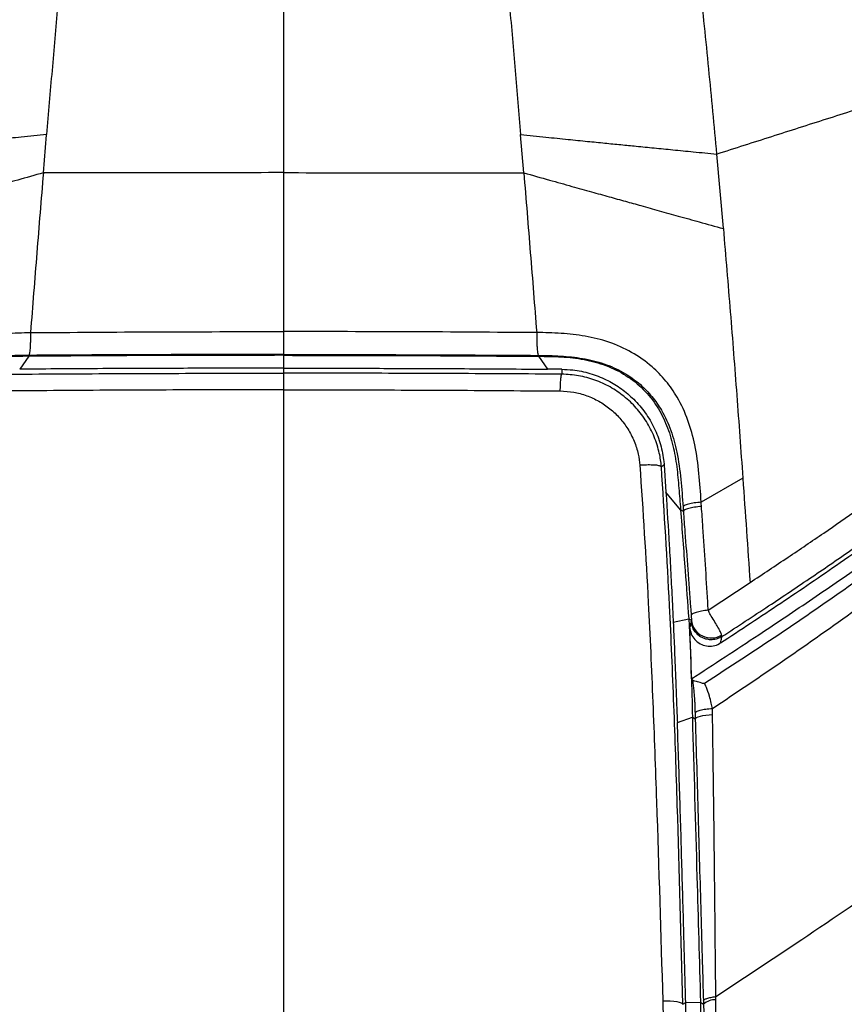
# Model space of a CAD drawing. Units: millimetres. Extents: x 0 to 297, y 0 to 210.
# Drawn here: x 40 to 50, y 143 to 155 of the extents above; entities that cross this region are included whole.
import ezdxf

# ---------------------------------------------------------------- set-up
doc = ezdxf.new("R2010")
doc.units = ezdxf.units.MM
doc.layers.add('DEFAULT', color=179, linetype='Continuous')
doc.styles.add('SLDTEXTSTYLE3', font='TXT', dxfattribs={"width": 0.75})
doc.dimstyles.new('SLDDIMSTYLE0', dxfattribs={"dimtxt": 3.5, "dimasz": 3.302, "dimexe": 0, "dimexo": 0.0625, "dimgap": 0.875, "dimtad": 1, "dimdec": 0, "dimlfac": 20, "dimrnd": 1e-09, "dimzin": 12, "dimdsep": 46, "dimtxsty": 'SLDTEXTSTYLE3', "dimsah": 1, "dimcen": 0.09, "dimadec": 0, "dimazin": 3, "dimtfac": 1, "dimtdec": 0, "dimtmove": 0, "dimatfit": 0, "dimfxl": 1, "dimfrac": 2, "dimtolj": 1, "dimtzin": 12, "dimarcsym": 0})

# ---------------------------------------------------------------- blocks, each defined once
blk = doc.blocks.new('_D')
at = {"layer": 'DEFAULT', "transparency": 16777216}
for p, q in [((23.038, 137.676), (23.038, 193.442)), ((63.406, 137.676), (63.406, 193.442)), ((23.038, 192.442), (16.688, 192.442)), ((63.406, 192.442), (23.038, 192.442)), ((63.406, 192.442), (69.756, 192.442))]:
    blk.add_line(p, q, dxfattribs=at)
for points in [[(23.038, 192.442), (19.736, 192.95), (19.736, 191.934)], [(63.406, 192.442), (66.708, 191.934), (66.708, 192.95)]]:
    blk.add_solid(points, dxfattribs=at)
at = {"layer": 'DEFAULT', "transparency": 16777216, "insert": (40.527, 196.954), "char_height": 3.5, "attachment_point": 1, "rotation": 360, "style": 'SLDTEXTSTYLE3'}
blk.add_mtext('807', dxfattribs=at)
blk = doc.blocks.new('_D_1')
at = {"layer": 'DEFAULT', "transparency": 16777216}
for p, q in [((30.797, 135.593), (30.797, 186.547)), ((55.647, 135.593), (55.647, 186.547)), ((30.797, 185.547), (24.447, 185.547)), ((30.797, 185.547), (55.647, 185.547)), ((55.647, 185.547), (61.997, 185.547))]:
    blk.add_line(p, q, dxfattribs=at)
for points in [[(30.797, 185.547), (27.495, 186.055), (27.495, 185.039)], [(55.647, 185.547), (58.949, 185.039), (58.949, 186.055)]]:
    blk.add_solid(points, dxfattribs=at)
at = {"layer": 'DEFAULT', "transparency": 16777216, "char_height": 3.5, "attachment_point": 1, "rotation": 360, "style": 'SLDTEXTSTYLE3'}
for s, insert in [('497', (40.527, 190.059)), ('Inner', (38.816, 184.502)), ('width', (38.189, 178.946))]:
    blk.add_mtext(s, dxfattribs=dict(at, insert=insert))

msp = doc.modelspace()

# ---------------------------------------------------------------- linework, layer by layer
at = {"color": 7, "linetype": 'Continuous', "lineweight": 25}
for p, q in [((40.212, 153.531), (40.251, 154.008)), ((40.251, 154.008), (40.252, 154.01)), ((46.192, 154.008), (46.192, 154.01)), ((46.232, 153.531), (46.192, 154.008)), ((48.648, 153.767), (48.731, 152.836)), ((48.731, 152.836), (48.732, 152.833)), ((40.029, 151.232), (39.915, 151.07)), ((40.029, 151.243), (40.029, 151.243)), ((40.029, 151.243), (40.029, 151.232)), ((43.222, 151.254), (43.222, 151.244)), ((43.222, 151.244), (43.222, 151.082)), ((46.415, 151.243), (46.414, 151.232)), ((46.414, 151.232), (46.528, 151.07)), ((46.415, 151.243), (46.415, 151.243)), ((43.222, 151.082), (43.222, 151.02)), ((46.708, 151.069), (46.528, 151.07)), ((47.956, 149.846), (47.955, 149.848)), ((47.956, 149.846), (47.956, 149.846)), ((47.99, 149.872), (48.013, 149.527)), ((48.976, 149.706), (48.454, 149.403)), ((48.196, 149.309), (48.013, 149.527)), ((48.231, 149.288), (48.196, 149.309)), ((48.542, 148.049), (49.067, 148.395)), ((49.069, 148.397), (49.067, 148.395)), ((49.067, 148.395), (49.067, 148.395)), ((48.104, 147.9), (48.298, 147.942)), ((48.298, 147.942), (48.331, 147.922)), ((48.596, 146.743), (48.595, 146.817)), ((48.156, 146.64), (48.344, 146.709)), ((48.344, 146.709), (48.38, 146.686)), ((48.638, 143.205), (49.715, 143.921)), ((48.639, 143.165), (48.638, 143.205)), ((48.226, 143.109), (48.261, 143.133)), ((48.261, 143.131), (48.445, 143.136)), ((48.261, 143.131), (48.261, 143.133)), ((48.445, 143.136), (48.483, 143.111)), ((48.482, 143.152), (48.483, 143.111))]:
    msp.add_line(p, q, dxfattribs=at)
at = {"color": 7, "linetype": 'Continuous', "lineweight": 25, "flags": 128}
for points in [[(46.708, 151.069), (46.708, 151.032), (46.708, 151.007)], [(47.99, 149.872), (47.987, 149.87), (47.968, 149.856), (47.956, 149.846)], [(48.38, 146.686), (48.385, 146.695), (48.397, 146.704), (48.417, 146.713), (48.444, 146.721), (48.476, 146.729), (48.513, 146.735), (48.553, 146.739), (48.596, 146.743)], [(47.973, 143.151), (48.021, 143.152), (48.067, 143.15), (48.11, 143.147), (48.148, 143.142), (48.18, 143.135), (48.204, 143.127), (48.22, 143.118), (48.226, 143.109)]]:
    msp.add_lwpolyline(points, dxfattribs=at)
at = {"color": 7, "linetype": 'Continuous', "lineweight": 25}
for centre, radius, start, end in [((48.581, 147.953), 0.252, 187.2356, 300.9135), ((48.624, 142.954), 0.211, 85.9963, 131.9577)]:
    msp.add_arc(centre, radius, start, end, dxfattribs=at)
for points, knots in [([(48.321, 156.971), (48.36, 156.615), (48.437, 155.902), (48.547, 154.834), (48.615, 154.122), (48.648, 153.767)], [0, 0, 0, 0, 0.333338, 0.66667, 1, 1, 1, 1]), ([(40.39, 155.615), (40.366, 155.348), (40.32, 154.812), (40.274, 154.278), (40.252, 154.01)], [0, 0, 0, 0, 0.500013, 1, 1, 1, 1]), ([(43.222, 155.6), (43.222, 155.427), (43.222, 155.099), (43.222, 154.632), (43.222, 154.218), (43.222, 153.858), (43.222, 153.636), (43.222, 153.534)], [0, 0, 0, 0, 0.250527, 0.476341, 0.676839, 0.851535, 1, 1, 1, 1]), ([(46.054, 155.615), (46.077, 155.348), (46.124, 154.812), (46.169, 154.278), (46.192, 154.01)], [0, 0, 0, 0, 0.500013, 1, 1, 1, 1]), ([(48.648, 153.767), (48.879, 153.841), (49.341, 153.989), (50.027, 154.208), (50.706, 154.425), (51.387, 154.641), (52.069, 154.856), (52.751, 155.071), (53.194, 155.21), (53.416, 155.279)], [0, 0, 0, 0, 0.139974, 0.28001, 0.42002, 0.559991, 0.706611, 0.853236, 1, 1, 1, 1]), ([(40.252, 154.01), (40.146, 154), (39.947, 153.98), (39.668, 153.952), (39.422, 153.927), (39.201, 153.905), (38.997, 153.885), (38.792, 153.865), (38.576, 153.843), (38.337, 153.82), (38.076, 153.794), (37.893, 153.776), (37.795, 153.767)], [0, 0, 0, 0, 0.129285, 0.241888, 0.340994, 0.429796, 0.511496, 0.5893, 0.680353, 0.775675, 0.880485, 1, 1, 1, 1]), ([(46.192, 154.01), (46.298, 154), (46.496, 153.98), (46.776, 153.952), (47.022, 153.927), (47.243, 153.905), (47.446, 153.885), (47.651, 153.865), (47.868, 153.843), (48.106, 153.82), (48.368, 153.794), (48.551, 153.776), (48.648, 153.767)], [0, 0, 0, 0, 0.129285, 0.241888, 0.340994, 0.429796, 0.511496, 0.5893, 0.680353, 0.775675, 0.880485, 1, 1, 1, 1]), ([(40.212, 153.531), (40.104, 153.501), (39.904, 153.445), (39.621, 153.365), (39.371, 153.296), (39.148, 153.233), (38.941, 153.176), (38.733, 153.117), (38.512, 153.055), (38.268, 152.987), (38, 152.913), (37.812, 152.861), (37.712, 152.833)], [0, 0, 0, 0, 0.128565, 0.240522, 0.339081, 0.42746, 0.508889, 0.586597, 0.6778, 0.773596, 0.879244, 1, 1, 1, 1]), ([(40.212, 153.531), (40.184, 153.197), (40.129, 152.527), (40.077, 151.862), (40.051, 151.529)], [0, 0, 0, 0, 0.499967, 1, 1, 1, 1]), ([(43.222, 153.534), (42.72, 153.533), (41.715, 153.533), (40.713, 153.532), (40.212, 153.531)], [0, 0, 0, 0, 0.500048, 1, 1, 1, 1]), ([(43.222, 153.534), (43.222, 153.207), (43.222, 152.541), (43.222, 151.879), (43.222, 151.541)], [0, 0, 0, 0, 0.490362, 1, 1, 1, 1]), ([(43.222, 153.534), (43.724, 153.533), (44.728, 153.533), (45.731, 153.532), (46.232, 153.531)], [0, 0, 0, 0, 0.500048, 1, 1, 1, 1]), ([(46.232, 153.531), (46.259, 153.197), (46.314, 152.527), (46.367, 151.862), (46.393, 151.529)], [0, 0, 0, 0, 0.499967, 1, 1, 1, 1]), ([(46.232, 153.531), (46.339, 153.501), (46.54, 153.445), (46.823, 153.365), (47.072, 153.296), (47.296, 153.233), (47.502, 153.176), (47.711, 153.117), (47.931, 153.055), (48.175, 152.987), (48.444, 152.913), (48.631, 152.861), (48.732, 152.833)], [0, 0, 0, 0, 0.128565, 0.240522, 0.339081, 0.42746, 0.508889, 0.586597, 0.6778, 0.773596, 0.879244, 1, 1, 1, 1]), ([(48.732, 152.833), (48.761, 152.484), (48.82, 151.787), (48.901, 150.744), (48.951, 150.052), (48.976, 149.706)], [0, 0, 0, 0, 0.333281, 0.666854, 1, 1, 1, 1]), ([(37.989, 149.404), (37.997, 149.524), (38.014, 149.764), (38.06, 150.109), (38.147, 150.431), (38.27, 150.702), (38.427, 150.926), (38.615, 151.121), (38.856, 151.289), (39.141, 151.417), (39.441, 151.49), (39.744, 151.523), (39.949, 151.528), (40.051, 151.529), (40.051, 151.529)], [0, 0, 0, 0, 0.106754, 0.21335, 0.307864, 0.402185, 0.47533, 0.548452, 0.640572, 0.732792, 0.821483, 0.910761, 0.999999, 1, 1, 1, 1]), ([(40.051, 151.529), (40.051, 151.511), (40.05, 151.476), (40.049, 151.423), (40.047, 151.373), (40.045, 151.329), (40.041, 151.293), (40.037, 151.265), (40.033, 151.247), (40.03, 151.244), (40.029, 151.243)], [0, 0, 0, 0, 0.125001, 0.250002, 0.375003, 0.500003, 0.625003, 0.750002, 0.875001, 1, 1, 1, 1]), ([(40.051, 151.529), (40.574, 151.532), (41.63, 151.54), (42.688, 151.541), (43.222, 151.541)], [0, 0, 0, 0, 0.495808, 1, 1, 1, 1]), ([(46.393, 151.529), (45.869, 151.532), (44.813, 151.54), (43.755, 151.541), (43.222, 151.541)], [0, 0, 0, 0, 0.495808, 1, 1, 1, 1]), ([(48.455, 149.404), (48.446, 149.524), (48.43, 149.764), (48.384, 150.109), (48.296, 150.431), (48.173, 150.702), (48.017, 150.926), (47.828, 151.121), (47.587, 151.289), (47.303, 151.417), (47.003, 151.49), (46.699, 151.523), (46.495, 151.528), (46.393, 151.529), (46.393, 151.529)], [0, 0, 0, 0, 0.106754, 0.21335, 0.307864, 0.402185, 0.47533, 0.548452, 0.640572, 0.732792, 0.821483, 0.910761, 0.999999, 1, 1, 1, 1]), ([(46.393, 151.529), (46.393, 151.511), (46.393, 151.476), (46.394, 151.423), (46.396, 151.373), (46.399, 151.329), (46.402, 151.293), (46.406, 151.265), (46.41, 151.247), (46.413, 151.244), (46.415, 151.243)], [0, 0, 0, 0, 0.125001, 0.250002, 0.375003, 0.500003, 0.625003, 0.750003, 0.875002, 1, 1, 1, 1]), ([(40.029, 151.243), (39.936, 151.242), (39.75, 151.239), (39.474, 151.21), (39.208, 151.146), (38.962, 151.036), (38.76, 150.894), (38.602, 150.729), (38.469, 150.538), (38.363, 150.303), (38.284, 150.011), (38.241, 149.689), (38.225, 149.458), (38.216, 149.342)], [0, 0, 0, 0, 0.0907713, 0.181571, 0.2717228, 0.3590148, 0.4462163, 0.5153316, 0.5844733, 0.6773723, 0.7704775, 0.8851488, 1, 1, 1, 1]), ([(40.029, 151.232), (39.932, 151.231), (39.741, 151.229), (39.455, 151.197), (39.18, 151.124), (38.926, 151), (38.706, 150.824), (38.535, 150.608), (38.415, 150.366), (38.338, 150.111), (38.293, 149.847), (38.268, 149.579), (38.254, 149.399), (38.248, 149.309)], [0, 0, 0, 0, 0.0945866, 0.1879867, 0.2810049, 0.3734649, 0.4653842, 0.5572786, 0.6445133, 0.7325411, 0.8211336, 0.9100481, 1, 1, 1, 1]), ([(43.222, 151.254), (42.686, 151.254), (41.62, 151.253), (40.556, 151.247), (40.029, 151.243), (40.029, 151.243)], [0, 0, 0, 0, 0.503234, 0.999999, 1, 1, 1, 1]), ([(43.222, 151.244), (42.923, 151.243), (42.327, 151.243), (41.262, 151.24), (40.497, 151.235), (40.029, 151.232)], [0, 0, 0, 0, 0.280001, 0.560004, 1, 1, 1, 1]), ([(43.222, 151.254), (43.758, 151.254), (44.823, 151.253), (45.887, 151.247), (46.415, 151.243), (46.415, 151.243)], [0, 0, 0, 0, 0.503234, 0.999999, 1, 1, 1, 1]), ([(43.222, 151.244), (43.52, 151.243), (44.116, 151.243), (45.181, 151.24), (45.947, 151.235), (46.414, 151.232)], [0, 0, 0, 0, 0.280001, 0.560004, 1, 1, 1, 1]), ([(46.414, 151.232), (46.511, 151.231), (46.703, 151.229), (46.988, 151.197), (47.263, 151.124), (47.517, 151), (47.737, 150.824), (47.908, 150.608), (48.029, 150.366), (48.106, 150.111), (48.151, 149.847), (48.176, 149.579), (48.189, 149.399), (48.196, 149.309)], [0, 0, 0, 0, 0.094587, 0.187987, 0.281005, 0.373465, 0.465384, 0.557279, 0.644513, 0.732541, 0.821134, 0.910048, 1, 1, 1, 1]), ([(46.415, 151.243), (46.508, 151.242), (46.693, 151.239), (46.969, 151.21), (47.236, 151.146), (47.481, 151.036), (47.684, 150.894), (47.841, 150.729), (47.975, 150.538), (48.081, 150.303), (48.16, 150.011), (48.202, 149.689), (48.219, 149.458), (48.227, 149.342)], [0, 0, 0, 0, 0.090771, 0.181571, 0.271723, 0.359015, 0.446216, 0.515332, 0.584473, 0.677372, 0.770477, 0.885149, 1, 1, 1, 1]), ([(43.222, 151.082), (42.931, 151.082), (42.348, 151.082), (41.42, 151.079), (40.608, 151.075), (40.089, 151.071), (39.915, 151.07)], [0, 0, 0, 0, 0.263933, 0.527969, 0.842004, 1, 1, 1, 1]), ([(43.222, 151.082), (43.513, 151.082), (44.095, 151.082), (45.024, 151.079), (45.835, 151.075), (46.354, 151.071), (46.528, 151.07)], [0, 0, 0, 0, 0.263933, 0.527969, 0.842004, 1, 1, 1, 1]), ([(39.736, 151.007), (39.736, 151.007), (40.181, 151.01), (41.072, 151.016), (42.234, 151.019), (42.951, 151.02), (43.222, 151.02)], [0, 0, 0, 0, 0.000001, 0.383641, 0.767606, 1, 1, 1, 1]), ([(46.708, 151.007), (46.708, 151.007), (46.263, 151.01), (45.372, 151.016), (44.209, 151.019), (43.492, 151.02), (43.222, 151.02)], [0, 0, 0, 0, 0.000001, 0.383641, 0.767606, 1, 1, 1, 1]), ([(43.222, 151.02), (43.222, 151.016), (43.222, 151.007), (43.222, 150.959), (43.222, 150.893), (43.222, 150.839), (43.222, 150.812)], [0, 0, 0, 0, 0.2507862, 0.5015724, 0.7523587, 1, 1, 1, 1]), ([(46.689, 150.797), (46.689, 150.824), (46.691, 150.879), (46.695, 150.946), (46.701, 150.994), (46.706, 151.002), (46.708, 151.007)], [0, 0, 0, 0, 0.25, 0.5, 0.75, 1, 1, 1, 1]), ([(46.708, 151.069), (46.754, 151.067), (46.873, 151.062), (47.062, 151.022), (47.261, 150.946), (47.438, 150.841), (47.599, 150.711), (47.741, 150.55), (47.859, 150.36), (47.942, 150.153), (47.979, 149.987), (47.988, 149.893), (47.99, 149.872)], [0, 0, 0, 0, 0.070803, 0.184256, 0.297727, 0.400664, 0.503605, 0.619658, 0.735715, 0.851836, 0.967957, 1, 1, 1, 1]), ([(47.955, 149.848), (47.955, 149.848), (47.951, 149.904), (47.931, 150.032), (47.871, 150.224), (47.773, 150.416), (47.645, 150.587), (47.491, 150.734), (47.316, 150.852), (47.124, 150.939), (46.919, 150.993), (46.778, 151.006), (46.708, 151.007), (46.708, 151.007)], [0, 0, 0, 0, 0.000002, 0.091306, 0.207169, 0.323033, 0.436807, 0.550576, 0.662771, 0.774959, 0.887482, 0.999998, 1, 1, 1, 1]), ([(43.222, 150.812), (42.953, 150.812), (42.24, 150.811), (41.084, 150.807), (40.198, 150.8), (39.755, 150.797)], [0, 0, 0, 0, 0.232381, 0.61602, 1, 1, 1, 1]), ([(43.222, 150.812), (43.491, 150.812), (44.203, 150.811), (45.36, 150.807), (46.245, 150.8), (46.689, 150.797)], [0, 0, 0, 0, 0.232381, 0.61602, 1, 1, 1, 1]), ([(43.222, 150.812), (43.222, 150.444), (43.222, 149.692), (43.222, 148.545), (43.222, 147.356), (43.222, 146.125), (43.222, 144.856), (43.222, 143.553), (43.222, 142.219), (43.222, 140.909), (43.222, 139.626), (43.222, 138.375), (43.222, 137.104), (43.222, 135.811), (43.222, 134.59), (43.222, 133.442), (43.222, 132.364), (43.222, 131.26), (43.222, 130.374), (43.222, 129.855), (43.222, 129.714)], [0, 0, 0, 0, 0.052279, 0.106896, 0.163801, 0.222847, 0.28382, 0.346458, 0.410484, 0.475638, 0.534415, 0.593836, 0.653894, 0.714673, 0.776366, 0.825677, 0.875937, 0.927387, 0.98031, 1, 1, 1, 1]), ([(46.689, 150.797), (46.745, 150.794), (46.858, 150.787), (47.021, 150.742), (47.175, 150.672), (47.315, 150.577), (47.437, 150.46), (47.54, 150.323), (47.618, 150.169), (47.668, 150.016), (47.681, 149.913), (47.686, 149.868)], [0, 0, 0, 0, 0.11212, 0.224252, 0.3364, 0.44856, 0.562525, 0.676497, 0.792549, 0.908599, 1, 1, 1, 1]), ([(49.069, 148.397), (49.227, 148.502), (49.536, 148.707), (49.986, 149.012), (50.417, 149.311), (50.876, 149.638), (51.356, 149.995), (51.848, 150.378), (52.156, 150.639), (52.305, 150.765)], [0, 0, 0, 0, 0.141196, 0.275563, 0.405493, 0.532176, 0.696251, 0.853217, 1, 1, 1, 1]), ([(48.715, 147.718), (48.91, 147.846), (49.288, 148.093), (49.837, 148.461), (50.355, 148.817), (50.85, 149.165), (51.322, 149.509), (51.771, 149.848), (52.193, 150.18), (52.458, 150.407), (52.587, 150.517)], [0, 0, 0, 0, 0.145687, 0.282355, 0.412919, 0.539038, 0.661312, 0.779509, 0.892797, 1, 1, 1, 1]), ([(48.695, 147.638), (48.948, 147.804), (49.452, 148.135), (50.091, 148.571), (50.756, 149.038), (51.444, 149.536), (52.1, 150.038), (52.474, 150.346), (52.587, 150.44)], [0, 0, 0, 0, 0.188025, 0.376048, 0.482164, 0.694855, 0.907528, 1, 1, 1, 1]), ([(48.332, 147.188), (48.613, 147.372), (49.123, 147.704), (49.854, 148.194), (50.442, 148.599), (51.079, 149.052), (51.762, 149.555), (52.32, 149.998), (52.603, 150.239), (52.63, 150.262)], [0, 0, 0, 0, 0.18988, 0.343783, 0.497824, 0.594134, 0.786996, 0.979818, 1, 1, 1, 1]), ([(47.686, 149.868), (47.688, 149.869), (47.709, 149.87), (47.758, 149.873), (47.83, 149.874), (47.896, 149.87), (47.943, 149.86), (47.951, 149.851), (47.956, 149.846)], [0, 0, 0, 0, 0.016224, 0.157403, 0.368056, 0.578705, 0.789352, 1, 1, 1, 1]), ([(47.686, 149.868), (47.724, 149.293), (47.788, 148.3), (47.85, 146.895), (47.911, 145.232), (47.948, 143.984), (47.973, 143.151)], [0, 0, 0, 0, 0.256322, 0.442066, 0.627836, 1, 1, 1, 1]), ([(48.226, 143.109), (48.226, 143.109), (48.203, 143.941), (48.17, 145.19), (48.114, 146.856), (48.055, 148.268), (47.992, 149.267), (47.956, 149.846)], [0, 0, 0, 0, 0, 0.371069, 0.556871, 0.742669, 1, 1, 1, 1]), ([(52.214, 149.757), (51.906, 149.522), (51.295, 149.055), (50.363, 148.384), (49.434, 147.74), (48.807, 147.333), (48.496, 147.131)], [0, 0, 0, 0, 0.256872, 0.508884, 0.756448, 1, 1, 1, 1]), ([(48.976, 149.704), (48.991, 149.485), (49.022, 149.047), (49.052, 148.613), (49.067, 148.395)], [0, 0, 0, 0, 0.5, 1, 1, 1, 1]), ([(48.013, 149.527), (48.027, 149.306), (48.056, 148.85), (48.084, 148.308), (48.1, 147.986), (48.104, 147.9)], [0, 0, 0, 0, 0.406712, 0.840337, 1, 1, 1, 1]), ([(48.455, 149.403), (48.425, 149.4), (48.365, 149.394), (48.291, 149.378), (48.239, 149.36), (48.231, 149.348), (48.227, 149.342)], [0, 0, 0, 0, 0.250002, 0.500002, 0.750002, 1, 1, 1, 1]), ([(48.458, 149.35), (48.428, 149.346), (48.368, 149.34), (48.295, 149.324), (48.243, 149.306), (48.235, 149.294), (48.231, 149.288)], [0, 0, 0, 0, 0.248783, 0.498377, 0.748783, 1, 1, 1, 1]), ([(48.458, 149.35), (48.456, 149.368), (48.455, 149.385), (48.454, 149.403), (48.454, 149.403)], [0, 0, 0, 0, 0.999945, 1, 1, 1, 1]), ([(48.542, 148.049), (48.542, 148.049), (48.54, 148.083), (48.529, 148.274), (48.508, 148.621), (48.482, 149.02), (48.464, 149.263), (48.458, 149.35)], [0, 0, 0, 0, 0.000002, 0.079376, 0.440154, 0.801159, 1, 1, 1, 1]), ([(48.595, 146.817), (48.898, 147.02), (49.505, 147.425), (50.396, 148.058), (51.274, 148.703), (51.842, 149.151), (52.126, 149.374)], [0, 0, 0, 0, 0.250075, 0.500017, 0.749996, 1, 1, 1, 1]), ([(48.196, 149.309), (48.215, 149.054), (48.249, 148.598), (48.283, 148.143), (48.298, 147.942)], [0, 0, 0, 0, 0.56003, 1, 1, 1, 1]), ([(48.227, 149.342), (48.227, 149.342), (48.228, 149.324), (48.23, 149.305), (48.231, 149.288), (48.231, 149.288)], [0, 0, 0, 0, 0.015391, 0.999946, 1, 1, 1, 1]), ([(48.231, 149.288), (48.231, 149.288), (48.237, 149.201), (48.256, 148.957), (48.286, 148.557), (48.312, 148.209), (48.326, 148.018), (48.329, 147.983)], [0, 0, 0, 0, 0.000002, 0.199022, 0.559679, 0.920269, 1, 1, 1, 1]), ([(48.71, 147.737), (48.706, 147.749), (48.698, 147.773), (48.669, 147.832), (48.627, 147.9), (48.593, 147.954), (48.564, 148.005), (48.551, 148.029), (48.542, 148.049), (48.542, 148.049)], [0, 0, 0, 0, 0.22897, 0.445457, 0.625237, 0.822939, 0.858302, 0.999994, 1, 1, 1, 1]), ([(48.104, 147.9), (48.109, 147.796), (48.119, 147.566), (48.135, 147.185), (48.147, 146.869), (48.154, 146.679), (48.156, 146.64)], [0, 0, 0, 0, 0.247646, 0.547738, 0.9073, 1, 1, 1, 1]), ([(48.298, 147.942), (48.31, 147.712), (48.331, 147.302), (48.34, 146.89), (48.344, 146.709)], [0, 0, 0, 0, 0.559926, 1, 1, 1, 1]), ([(48.33, 147.911), (48.328, 147.904), (48.324, 147.889), (48.318, 147.864), (48.313, 147.845), (48.31, 147.835)], [0, 0, 0, 0, 0.278566, 0.597038, 1, 1, 1, 1]), ([(48.329, 147.983), (48.329, 147.979), (48.33, 147.972), (48.33, 147.963), (48.331, 147.952), (48.331, 147.936), (48.331, 147.926), (48.331, 147.922), (48.331, 147.922)], [0, 0, 0, 0, 0.140714, 0.22266, 0.304963, 0.555782, 0.999967, 1, 1, 1, 1]), ([(48.331, 147.922), (48.331, 147.922), (48.331, 147.92), (48.331, 147.914), (48.33, 147.912), (48.33, 147.911)], [0, 0, 0, 0, 0.000057, 0.383129, 1, 1, 1, 1]), ([(48.332, 147.188), (48.332, 147.197), (48.331, 147.238), (48.33, 147.3), (48.328, 147.375), (48.324, 147.55), (48.317, 147.703), (48.31, 147.835)], [0, 0, 0, 0, 0.041085, 0.189105, 0.287785, 0.386464, 1, 1, 1, 1]), ([(48.31, 147.835), (48.315, 147.807), (48.324, 147.75), (48.371, 147.677), (48.439, 147.624), (48.52, 147.596), (48.605, 147.597), (48.663, 147.618), (48.691, 147.635), (48.695, 147.638)], [0, 0, 0, 0, 0.163435, 0.326897, 0.489604, 0.650785, 0.810653, 0.970119, 1, 1, 1, 1]), ([(48.695, 147.638), (48.698, 147.649), (48.703, 147.669), (48.71, 147.695), (48.714, 147.711), (48.715, 147.718)], [0, 0, 0, 0, 0.42207, 0.730344, 1, 1, 1, 1]), ([(48.715, 147.718), (48.715, 147.718), (48.715, 147.72), (48.714, 147.724), (48.712, 147.734), (48.71, 147.737)], [0, 0, 0, 0, 0.000028, 0.592277, 1, 1, 1, 1]), ([(48.348, 147.171), (48.346, 147.174), (48.34, 147.181), (48.335, 147.186), (48.332, 147.188)], [0, 0, 0, 0, 0.46387, 1, 1, 1, 1]), ([(48.496, 147.131), (48.496, 147.13), (48.495, 147.13), (48.493, 147.129), (48.488, 147.128), (48.477, 147.13), (48.44, 147.142), (48.395, 147.154), (48.359, 147.162), (48.352, 147.168), (48.348, 147.171)], [0, 0, 0, 0, 0.0028671, 0.0057141, 0.0111494, 0.0323952, 0.1164134, 0.4527689, 0.7263337, 1, 1, 1, 1]), ([(48.348, 147.171), (48.353, 147.127), (48.36, 147.052), (48.368, 146.967), (48.372, 146.92), (48.374, 146.863), (48.376, 146.811), (48.377, 146.776), (48.378, 146.761)], [0, 0, 0, 0, 0.413409, 0.706446, 0.785944, 0.863897, 0.94143, 1, 1, 1, 1]), ([(48.595, 146.817), (48.595, 146.817), (48.59, 146.839), (48.579, 146.893), (48.556, 146.987), (48.523, 147.078), (48.502, 147.119), (48.496, 147.131), (48.496, 147.131)], [0, 0, 0, 0, 0.000007, 0.162764, 0.402456, 0.743036, 0.999993, 1, 1, 1, 1]), ([(48.378, 146.761), (48.381, 146.767), (48.389, 146.78), (48.438, 146.797), (48.508, 146.81), (48.566, 146.815), (48.595, 146.817)], [0, 0, 0, 0, 0.25, 0.5, 0.75, 1, 1, 1, 1]), ([(48.378, 146.761), (48.378, 146.736), (48.379, 146.711), (48.38, 146.686), (48.38, 146.686)], [0, 0, 0, 0, 0.999961, 1, 1, 1, 1]), ([(48.261, 143.133), (48.254, 143.402), (48.238, 143.972), (48.213, 144.845), (48.187, 145.745), (48.166, 146.344), (48.156, 146.64)], [0, 0, 0, 0, 0.229603, 0.488124, 0.746646, 1, 1, 1, 1]), ([(48.344, 146.709), (48.363, 146.042), (48.397, 144.851), (48.431, 143.66), (48.445, 143.136)], [0, 0, 0, 0, 0.559995, 1, 1, 1, 1]), ([(48.38, 146.686), (48.38, 146.686), (48.386, 146.482), (48.404, 145.871), (48.433, 144.854), (48.461, 143.88), (48.477, 143.313), (48.482, 143.152)], [0, 0, 0, 0, 0.000001, 0.173047, 0.518071, 0.863114, 1, 1, 1, 1]), ([(48.638, 143.205), (48.638, 143.205), (48.636, 143.367), (48.631, 143.936), (48.621, 144.911), (48.609, 145.928), (48.599, 146.539), (48.596, 146.743)], [0, 0, 0, 0, 0.0000008, 0.1370162, 0.4822586, 0.82722, 1, 1, 1, 1]), ([(49.715, 143.921), (50.12, 144.195), (50.931, 144.743), (51.728, 145.301), (52.126, 145.579)], [0, 0, 0, 0, 0.500201, 1, 1, 1, 1]), ([(47.973, 143.151), (47.985, 142.735), (48.01, 141.902), (48.047, 140.508), (48.083, 138.967), (48.117, 137.278), (48.145, 135.581), (48.167, 133.878), (48.185, 132.171), (48.197, 130.762), (48.201, 129.921), (48.203, 129.651)], [0, 0, 0, 0, 0.093804, 0.187607, 0.313068, 0.438545, 0.563986, 0.689438, 0.814929, 0.940407, 1, 1, 1, 1]), ([(48.444, 132.712), (48.44, 133.227), (48.43, 134.282), (48.411, 135.87), (48.385, 137.603), (48.352, 139.451), (48.31, 141.335), (48.277, 142.559), (48.261, 143.131)], [0, 0, 0, 0, 0.146696, 0.300705, 0.454708, 0.644282, 0.83377, 1, 1, 1, 1]), ([(48.445, 143.136), (48.46, 142.611), (48.488, 141.562), (48.524, 139.983), (48.556, 138.401), (48.582, 136.895), (48.603, 135.465), (48.619, 134.111), (48.628, 133.204), (48.633, 132.751)], [0, 0, 0, 0, 0.152756, 0.305527, 0.458296, 0.611057, 0.740712, 0.870375, 1, 1, 1, 1]), ([(48.483, 143.111), (48.483, 143.111), (48.499, 142.542), (48.535, 141.223), (48.575, 139.429), (48.608, 137.728), (48.631, 136.307), (48.65, 134.882), (48.664, 133.688), (48.671, 132.967), (48.674, 132.724), (48.674, 132.724)], [0, 0, 0, 0, 0, 0.16588, 0.384313, 0.521066, 0.657818, 0.794277, 0.930721, 1, 1, 1, 1, 1]), ([(48.73, 132.736), (48.726, 132.98), (48.717, 133.703), (48.705, 134.902), (48.694, 136.333), (48.683, 137.76), (48.671, 139.467), (48.658, 141.269), (48.644, 142.593), (48.639, 143.165)], [0, 0, 0, 0, 0.069431, 0.205969, 0.342516, 0.479234, 0.615953, 0.834268, 1, 1, 1, 1])]:
    msp.add_open_spline(points, degree=3, knots=knots, dxfattribs=at)
for points in [[(43.222, 151.541), (43.222, 151.524), (43.222, 151.488), (43.222, 151.435), (43.222, 151.385), (43.222, 151.341), (43.222, 151.304), (43.222, 151.276), (43.222, 151.258), (43.222, 151.256), (43.222, 151.254)], [(48.542, 148.049), (48.514, 148.045), (48.457, 148.038), (48.388, 148.021), (48.339, 148.002), (48.332, 147.989), (48.329, 147.983)], [(48.715, 147.718), (48.696, 147.708), (48.658, 147.687), (48.593, 147.676), (48.528, 147.681), (48.466, 147.702), (48.412, 147.739), (48.369, 147.788), (48.339, 147.846), (48.333, 147.889), (48.33, 147.911)], [(48.482, 143.152), (48.485, 143.157), (48.49, 143.168), (48.524, 143.183), (48.573, 143.196), (48.617, 143.202), (48.638, 143.205)]]:
    msp.add_open_spline(points, degree=3, dxfattribs=at)

# ---------------------------------------------------------------- dimensions: what is measured, and where the dimension line sits
at = {"layer": 'DEFAULT'}
for base, p1, p2, picture, middle in [((23.038, 192.442), (63.406, 136.676), (23.038, 136.676), '_D', (44.406, 192.442)), ((55.647, 174.434), (30.797, 134.593), (55.647, 134.593), '_D_1', (44.406, 174.434))]:
    dim = msp.add_linear_dim(base=base, p1=p1, p2=p2, angle=360, dimstyle='SLDDIMSTYLE0', dxfattribs=at)
    dim.commit()
    dim.dimension.update_dxf_attribs({"geometry": picture, "text_midpoint": middle, "dimtype": 160})

doc.saveas('drawing.dxf')
